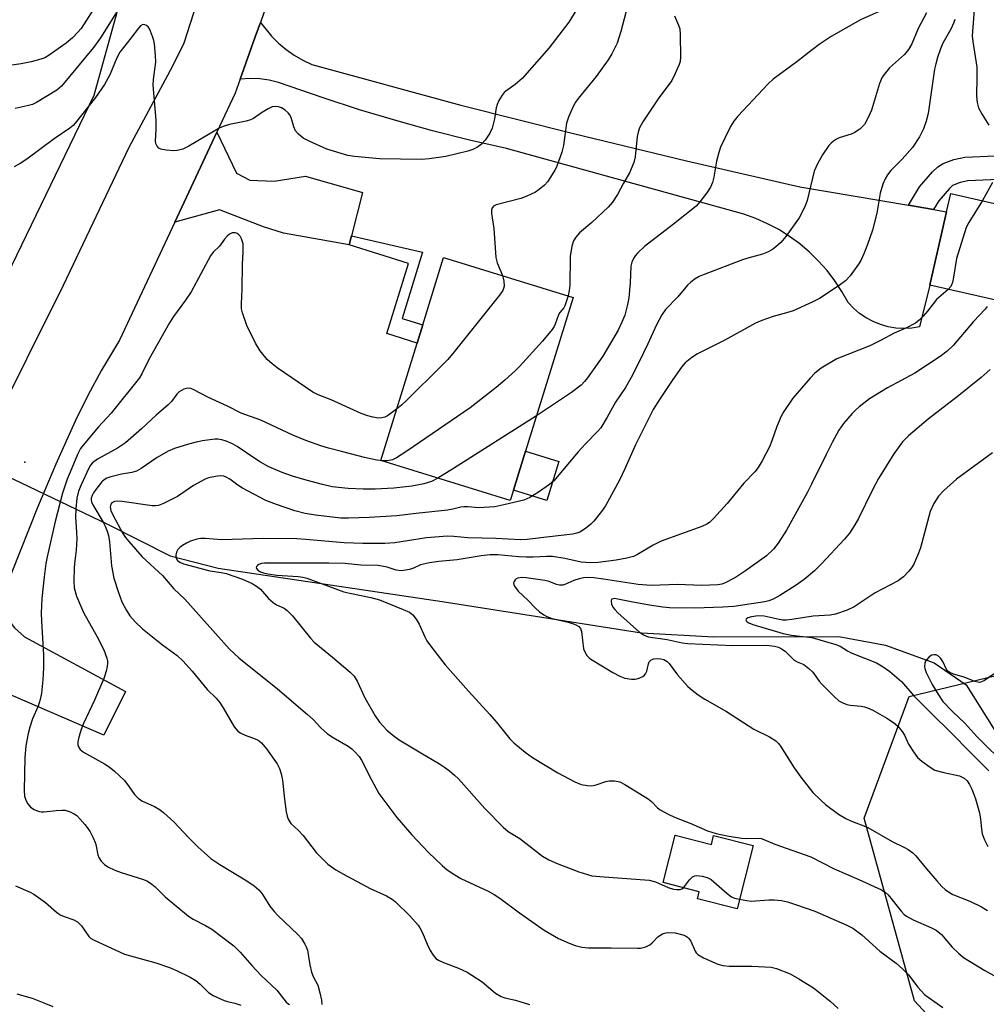
# Model space of a CAD drawing. Units: inches. Extents: x 1291763 to 1297764, y 525450 to 529450.
# Drawn here: x 1296877 to 1297127, y 525906 to 526161 of the extents above; entities that cross this region are included whole.
import ezdxf

# ---------------------------------------------------------------- set-up
doc = ezdxf.new("R2010")
doc.units = ezdxf.units.IN
doc.header["$MEASUREMENT"] = 0
for name, color, linetype in [('BLDG-Footprint', 5, 'Continuous'), ('CULTRL-Pad', 6, 'Continuous'), ('ELEV-Spot Elevation', 7, 'Continuous'), ('HYDRO-Canal', 164, 'Continuous'), ('HYDRO-Hidden Single Line Stream', 5, 'Continuous'), ('NTRL-Trees', 3, 'Continuous'), ('TRANS-Driveway', 251, 'Continuous'), ('TRANS-Non Street Sidewalk', 7, 'Continuous'), ('TRANS-Road', 130, 'Continuous'), ('Undefined', 1, 'Continuous')]:
    doc.layers.add(name, color=color, linetype=linetype)

msp = doc.modelspace()

# ---------------------------------------------------------------- linework, layer by layer
at = {"layer": 'BLDG-Footprint'}
for points, elevation in [([(1297170.1, 526120.46), (1297163.89, 526093.27), (1297141.17, 526098.46), (1297138.43, 526086.43), (1297112.25, 526092.41), (1297112.35, 526092.86), (1297116.59, 526111.42), (1297117.68, 526116.17), (1297133.88, 526112.47), (1297135.93, 526121.42), (1297137.56, 526128.55), (1297139.78, 526138.29), (1297170.24, 526131.33), (1297167.88, 526120.97)], 445.39), ([(1297004.45, 526039.38), (1297003.62, 526036.67), (1296970.09, 526047.06), (1296979.5, 526077.44), (1296980.96, 526082.16), (1296986.36, 526099.6), (1297019.89, 526089.22), (1297007.56, 526049.42)], 456.16), ([(1297046.28, 525949.99), (1297055.68, 525947.62), (1297056.27, 525949.94), (1297066.5, 525947.37), (1297062.38, 525930.94), (1297052.1, 525933.53), (1297052.56, 525935.38), (1297043.2, 525937.73)], 449.17)]:
    msp.add_lwpolyline(points, close=True, dxfattribs=dict(at, elevation=elevation))
at = {"layer": 'CULTRL-Pad'}
msp.add_lwpolyline([(1297016.21, 526046.74), (1297013.1, 526036.7), (1297004.45, 526039.38), (1297007.56, 526049.42)], close=True, dxfattribs=at)
at = {"layer": 'ELEV-Spot Elevation'}
msp.add_point((1296877.96, 526046.57, 459.64), dxfattribs=at)
at = {"layer": 'HYDRO-Canal'}
msp.add_lwpolyline([(1296899.34, 526030.53), (1296915.55, 526022.36), (1296927.99, 526019.13), (1296986.02, 526010.54), (1297037.59, 526002.41), (1297056.35, 526001.41), (1297088.68, 526001.43), (1297100.8, 525999.21), (1297113.34, 525994.68), (1297121.65, 525988.91), (1297134.18, 525968.97), (1297145.76, 525958.94), (1297159.35, 525948.61), (1297175.81, 525937.52), (1297186.7, 525935.76), (1297204.53, 525936.46), (1297243.14, 525940.45), (1297253.28, 525937.3), (1297267.64, 525930.33), (1297289.97, 525921.53), (1297296.08, 525919.55)], dxfattribs=at)
at = {"layer": 'HYDRO-Hidden Single Line Stream'}
msp.add_line((1296845.67, 526056.3), (1296899.34, 526030.53), dxfattribs=at)
at = {"layer": 'NTRL-Trees'}
msp.add_lwpolyline([(1297232.43, 525845.53), (1297208.37, 525836.52), (1297181.07, 525843.65), (1297139.83, 525872.84), (1297108.3, 525907.11), (1297095.28, 525954.41), (1297106.93, 525985.94), (1297139.75, 525993.9), (1297163.82, 526001.01), (1297192.58, 525996.67), (1297215.07, 525954.9), (1297232.43, 525901.08)], close=True, dxfattribs=at)
msp.add_polyline3d([(1296984.99, 526663.4, 0), (1297010.88, 526629.91, 0), (1296965.51, 526464.66, 0), (1296969.85, 526408.83, 0), (1296895.83, 526141.52, 0), (1296851.95, 526050.98, 0), (1296808.85, 525893.96, 0)], dxfattribs=at)
at = {"layer": 'TRANS-Driveway'}
for points in [[(1296962.53, 526105.23), (1296961.91, 526102.83), (1296944.89, 526105.89), (1296939.7, 526107.54), (1296928.38, 526111.96), (1296916.8, 526108.76), (1296927.67, 526132.01), (1296932.77, 526121.38), (1296936.22, 526119.59), (1296942.54, 526119.35), (1296950.61, 526120.67), (1296965.41, 526116.37)], [(1296863.16, 525984.98), (1296864.25, 525989.19), (1296868.24, 526000.69), (1296871.19, 526008.9), (1296875.26, 526003.72), (1296877.89, 526001.41), (1296904.06, 525987.23), (1296898.41, 525975.92), (1296874.84, 525986.09), (1296872, 525986.51)]]:
    msp.add_lwpolyline(points, close=True, dxfattribs=at)
at = {"layer": 'TRANS-Non Street Sidewalk'}
for points in [[(1297113.22, 526111.99), (1297106.69, 526113.09), (1297109.54, 526117.87), (1297112.93, 526121.8), (1297114.32, 526123.07), (1297115.65, 526123.95), (1297118.42, 526124.96), (1297121.28, 526125.56), (1297129.13, 526125.88), (1297132.41, 526126.71), (1297137.56, 526128.55), (1297135.93, 526121.42), (1297134.2, 526120.8), (1297130.02, 526119.74), (1297122.05, 526119.42), (1297120.12, 526119.01), (1297118.13, 526118.2), (1297117.36, 526117.49), (1297114.56, 526114.25)], [(1296961.91, 526102.83), (1296962.53, 526105.23), (1296980.93, 526100.94), (1296975.62, 526083.82), (1296980.96, 526082.16), (1296979.5, 526077.44), (1296971.64, 526079.87), (1296977.28, 526098.07)]]:
    msp.add_lwpolyline(points, close=True, dxfattribs=at)
at = {"layer": 'TRANS-Road'}
for points in [[(1296822.24, 525903.58), (1296835.16, 525950.47), (1296847.58, 525997.98), (1296852.38, 526011.36), (1296857.38, 526024.66), (1296863.18, 526039.89), (1296869.01, 526054.42), (1296887.93, 526092.45), (1296904.96, 526128.12), (1296916.24, 526149.22), (1296919.2, 526155.17), (1296930.01, 526188.71), (1296943.2, 526231.31), (1296955.12, 526277.25), (1296970.95, 526343.11), (1296989.55, 526414.91), (1297012.18, 526501.06), (1297030.63, 526564.42), (1297045.92, 526625.18), (1297057.36, 526669.14)], [(1296942.66, 526171.3), (1296938.93, 526160.42), (1296937.62, 526156.69), (1296933.72, 526145.77), (1296932.41, 526142.14), (1296927.67, 526132.01), (1296916.8, 526108.76), (1296902.49, 526078.17), (1296897.81, 526070.39), (1296894.23, 526063.86), (1296890.96, 526057.17), (1296886, 526046.04), (1296881.24, 526034.83), (1296874.6, 526018.07), (1296871.19, 526008.9), (1296868.24, 526000.69), (1296864.25, 525989.19), (1296863.16, 525984.98), (1296835.51, 525878.17)]]:
    msp.add_lwpolyline(points, dxfattribs=at)
msp.add_lwpolyline([(1297106.69, 526113.09), (1297113.22, 526111.99), (1297116.59, 526111.42), (1297112.35, 526092.86), (1297112.24, 526092.41), (1297109.57, 526081.6), (1297107.54, 526081.27), (1297105.49, 526081.17), (1297103.44, 526081.3), (1297101.42, 526081.64), (1297099.44, 526082.2), (1297097.53, 526082.97), (1297095.73, 526083.94), (1297094.03, 526085.1), (1297092.47, 526086.44), (1297091.07, 526087.94), (1297089.46, 526090.82), (1297087.65, 526093.57), (1297085.64, 526096.19), (1297083.45, 526098.66), (1297081.09, 526100.97), (1297078.57, 526103.1), (1297075.91, 526105.04), (1297073.11, 526106.79), (1297070.19, 526108.34), (1297067.17, 526109.66), (1297064.06, 526110.77), (1297002.63, 526127.81), (1296993.03, 526130), (1296983.48, 526132.4), (1296973.99, 526135.02), (1296964.56, 526137.84), (1296955.19, 526140.88), (1296943.59, 526144.92), (1296941.23, 526145.49), (1296938.82, 526145.83), (1296936.39, 526145.94), (1296933.72, 526145.77), (1296937.62, 526156.69), (1296938.93, 526160.42), (1296941.81, 526156.86), (1296943.64, 526155.07), (1296945.61, 526153.43), (1296947.72, 526151.96), (1296949.93, 526150.67), (1296952.24, 526149.56), (1296990.84, 526139.05), (1297020.01, 526131.69), (1297049.25, 526124.62), (1297078.56, 526117.84)], close=True, dxfattribs=at)
at = {"layer": 'Undefined'}
for points, elevation in [([(1297127.68, 526178.31), (1297125.22, 526169.64), (1297124.03, 526166.09), (1297123.78, 526164.79), (1297123.22, 526157.01), (1297123.36, 526155.53), (1297124.37, 526148.82), (1297124.43, 526146.29), (1297124.28, 526141.36), (1297124.46, 526139.69), (1297124.82, 526138.36), (1297125.77, 526136.58), (1297127.47, 526133.88)], 448), ([(1296895.94, 526164.11), (1296892.58, 526158.91), (1296891.72, 526157.9), (1296890.28, 526156.46), (1296888.68, 526155.11), (1296884.28, 526152.01), (1296883.12, 526151.32), (1296882.12, 526150.92), (1296879.59, 526150.27), (1296877.02, 526149.75), (1296872.07, 526149.01)], 464), ([(1297021.98, 526165.73), (1297018.82, 526160.52), (1297013.63, 526153.74), (1297006.67, 526145.89), (1297004.86, 526144.35), (1297002.46, 526142.65), (1297002.03, 526142.27), (1297001.52, 526141.63), (1297000.66, 526140.2), (1297000.21, 526139.19), (1297000.01, 526138.36), (1296999.58, 526135.51), (1296998.96, 526133.04), (1296998.35, 526131.79), (1296997.13, 526129.93), (1296996.21, 526128.93), (1296995.14, 526128.11), (1296993.95, 526127.51), (1296992.61, 526127.07), (1296986.91, 526125.76), (1296982.6, 526125.14), (1296980.64, 526124.95), (1296969.76, 526125.11), (1296963.34, 526125.72), (1296961.6, 526125.99), (1296956.16, 526127.62), (1296951.55, 526129.66), (1296950.01, 526130.49), (1296948.71, 526131.56), (1296948.03, 526132.41), (1296947.61, 526133.42), (1296946.87, 526135.84), (1296946.5, 526136.59), (1296946.17, 526137.05), (1296945.36, 526137.76), (1296944.44, 526138.31), (1296943.64, 526138.57), (1296942.78, 526138.68), (1296941.95, 526138.57), (1296940.93, 526138.11), (1296939.2, 526137.06), (1296937.13, 526135.59), (1296936.39, 526135.22), (1296935.28, 526134.9), (1296930.96, 526133.98), (1296929.54, 526133.57), (1296928.44, 526133.14), (1296920.44, 526128.41), (1296918.83, 526127.66), (1296917.42, 526127.25), (1296916.56, 526127.18), (1296914.53, 526127.34), (1296913.14, 526127.62), (1296912.68, 526127.85), (1296912.2, 526128.4), (1296911.89, 526129.11), (1296911.79, 526129.63), (1296911.94, 526132.79), (1296911.92, 526135.1), (1296911.2, 526144.22), (1296911.29, 526145.69), (1296911.84, 526150.13), (1296911.78, 526151.91), (1296911.51, 526154.88), (1296911.34, 526155.75), (1296911.02, 526156.84), (1296910.53, 526158.17), (1296910.17, 526158.92), (1296909.87, 526159.34), (1296909.45, 526159.66), (1296908.98, 526159.86), (1296908.51, 526159.88), (1296907.92, 526159.58), (1296907.35, 526159), (1296905.41, 526156.36), (1296902.59, 526152.76), (1296901.77, 526151.3), (1296899.92, 526146.85), (1296898.54, 526144.34), (1296896.24, 526140.98), (1296891.03, 526134.36), (1296890.45, 526133.78), (1296889.61, 526133.09), (1296885.55, 526130.3), (1296878.45, 526125.07), (1296876.75, 526123.94), (1296875.22, 526123.03)], 460), ([(1297033.93, 526164.69), (1297032.25, 526158.13), (1297031.27, 526155.08), (1297029.89, 526152.28), (1297028.97, 526150.78), (1297025.89, 526146.45), (1297021.16, 526140.73), (1297020.54, 526139.82), (1297019.92, 526138.64), (1297018.66, 526135.91), (1297018.2, 526134.4), (1297017.4, 526128.59), (1297016.96, 526126.88), (1297015.55, 526122.97), (1297015.15, 526122.17), (1297014.06, 526120.41), (1297013.22, 526119.19), (1297012.45, 526118.33), (1297011.14, 526117.17), (1297010.19, 526116.54), (1297007.89, 526115.47), (1297006.32, 526114.84), (1296999.94, 526113.22), (1296999.28, 526112.85), (1296998.89, 526112.31), (1296998.78, 526111.81), (1296998.79, 526110.96), (1296999.33, 526107.09), (1296999.85, 526099.6), (1297000.21, 526098.23), (1297001.6, 526094.89)], 458), ([(1296901.58, 526162.9), (1296897.53, 526156.44), (1296895.74, 526153.95), (1296887.47, 526143.9), (1296886.23, 526142.93), (1296881.01, 526139.69), (1296879.94, 526139.23), (1296878.54, 526138.85), (1296875.42, 526138.13)], 462), ([(1297111.34, 526162.93), (1297109.26, 526158.84), (1297107.6, 526154.93), (1297106.72, 526153.47), (1297105.66, 526152.15), (1297101.83, 526148.66), (1297100.72, 526147.37), (1297099.9, 526146.23), (1297099.24, 526144.65), (1297097.14, 526137.69), (1297096.31, 526135.83), (1297095.32, 526134.06), (1297094.76, 526133.41), (1297094.11, 526132.83), (1297092.68, 526131.85), (1297091.88, 526131.53), (1297088.8, 526130.58), (1297088.04, 526130.2), (1297087.33, 526129.74), (1297086.68, 526129.2), (1297086.1, 526128.55), (1297084.41, 526126.18), (1297083.12, 526123.82), (1297082.29, 526121.92), (1297080.48, 526114.3), (1297079.91, 526112.69), (1297078.45, 526109.88), (1297074.97, 526105), (1297073.63, 526103.5), (1297072.39, 526102.32), (1297071.47, 526101.66), (1297070.23, 526100.97), (1297068.93, 526100.43), (1297065.08, 526099.41), (1297063.7, 526098.97), (1297053.83, 526095.19), (1297052.52, 526094.62), (1297051.52, 526094.07), (1297050.38, 526093.21), (1297049.54, 526092.44), (1297046.98, 526089.44), (1297043.85, 526086.08), (1297042.83, 526084.74), (1297041.47, 526082.11), (1297039.24, 526077.21), (1297036.91, 526072.39), (1297034.91, 526068.49), (1297033.47, 526065.95), (1297030.85, 526062.11), (1297028.71, 526058.23), (1297027.05, 526055.52), (1297026.32, 526054.64), (1297023.1, 526051.38), (1297021.18, 526049.27), (1297014.89, 526041.8), (1297013.81, 526040.82), (1297010.93, 526038.79), (1297008.67, 526037.48), (1297007.13, 526036.79), (1297001.93, 526035.51), (1296999.6, 526035.04), (1296995.46, 526034.76), (1296992.61, 526035.01), (1296991.57, 526035.02), (1296990.84, 526034.92), (1296988.77, 526034.4), (1296987.34, 526034.14), (1296979.24, 526033.29), (1296974.24, 526032.66), (1296967.08, 526032.26), (1296961.75, 526032.09), (1296959.73, 526032.12), (1296953.2, 526032.84), (1296950.55, 526033.28), (1296947.86, 526033.99), (1296943.09, 526035.59), (1296940.32, 526036.7), (1296934.31, 526039.85), (1296933.06, 526040.61), (1296931.02, 526042.15), (1296930.09, 526042.75), (1296929.46, 526043), (1296928.68, 526043.09), (1296927.8, 526043.01), (1296926.33, 526042.75), (1296925.47, 526042.51), (1296924.67, 526042.18), (1296921.62, 526040.54), (1296917.45, 526037.72), (1296913.89, 526035.9), (1296912.57, 526035.39), (1296911.76, 526035.28), (1296910.91, 526035.31), (1296903.15, 526036.42), (1296901.99, 526036.49), (1296901.16, 526036.37), (1296900.47, 526036.04), (1296900.18, 526035.68), (1296900.02, 526035.01), (1296900.2, 526034.09), (1296900.83, 526032.76), (1296903.36, 526028.13), (1296904.06, 526027.07), (1296904.86, 526026.07), (1296908.32, 526022.12), (1296913.57, 526017.26), (1296916.55, 526013.83), (1296919.34, 526011.09), (1296930.93, 525998.19), (1296933.38, 525995.93), (1296943.38, 525987.92), (1296951.12, 525981.27), (1296952.58, 525979.93), (1296954.59, 525977.82), (1296956.34, 525976.28), (1296957.75, 525975.3), (1296961.69, 525973.04), (1296962.61, 525972.38), (1296963.42, 525971.62), (1296964.5, 525970.36), (1296965.13, 525969.44), (1296967.6, 525964.48), (1296969.58, 525960.84), (1296974.22, 525954.62), (1296978.17, 525950.14), (1296982.42, 525945.49), (1296985.97, 525942.13), (1296987.29, 525941.02), (1296989.3, 525939.73), (1296990.85, 525938.84), (1296997.87, 525935.52), (1296999.44, 525934.69), (1297000.91, 525933.73), (1297006.04, 525929.91), (1297012.39, 525925.4), (1297016.13, 525923.28), (1297018.86, 525922.02), (1297020.41, 525921.42), (1297022.11, 525921.05), (1297023.85, 525920.87), (1297029.77, 525920.87), (1297036.56, 525920.75), (1297037.38, 525920.79), (1297038.75, 525921.15), (1297039.76, 525921.62), (1297040.39, 525922.12), (1297041.84, 525923.72), (1297042.3, 525924.06), (1297043.05, 525924.47), (1297043.58, 525924.66), (1297044.39, 525924.78), (1297046.33, 525924.69), (1297048.26, 525924.23), (1297049.02, 525923.93), (1297049.48, 525923.65), (1297049.86, 525923.28), (1297050.33, 525922.59), (1297051.51, 525920.01), (1297051.79, 525919.54), (1297052.16, 525919.15), (1297053.61, 525918.28), (1297057.33, 525916.6), (1297058.66, 525916.26), (1297060.3, 525916.07), (1297066.18, 525916.11), (1297071.16, 525915.86), (1297072.57, 525915.54), (1297076.07, 525914.15), (1297078.36, 525912.83), (1297082.09, 525910.45), (1297086.47, 525907.03), (1297088.54, 525905.13)], 452), ([(1297099.11, 526163.26), (1297094.33, 526161.08), (1297086.73, 526156.8), (1297083.62, 526154.71), (1297081.75, 526153.37), (1297077.85, 526150.27), (1297071.68, 526145.76), (1297070.4, 526144.52), (1297062.55, 526136.2), (1297061.53, 526134.9), (1297060.65, 526133.5), (1297059.23, 526130.68), (1297058.07, 526128.12), (1297057.6, 526126.78), (1297057, 526124.55), (1297056.31, 526120.39), (1297055.97, 526119.04), (1297055.48, 526117.76), (1297054.53, 526116.29), (1297052.74, 526113.96), (1297051.74, 526112.89), (1297045.84, 526108.19), (1297038.4, 526102.47), (1297036.54, 526100.69), (1297035.97, 526100.05), (1297035.51, 526099.36), (1297035.1, 526098.35), (1297034.83, 526097.3), (1297034.63, 526093.03), (1297034.28, 526089.16), (1297033.97, 526087.44), (1297033.24, 526084.66), (1297032.53, 526082.8), (1297031.57, 526080.74), (1297027.61, 526074.06), (1297023.59, 526068.39), (1297022.87, 526067.45), (1297021.99, 526066.52), (1297019.51, 526064.61), (1297010.41, 526058.62)], 454), ([(1297046.13, 526162.17), (1297047.21, 526159.76), (1297047.48, 526158.75), (1297047.58, 526157.31), (1297047.7, 526151.49), (1297047.59, 526150.35), (1297047.36, 526149.55), (1297046.35, 526147.18), (1297045.46, 526145.39), (1297041.94, 526140.67), (1297037.97, 526134.69), (1297037.08, 526133.15), (1297036.71, 526132.06), (1297036.45, 526130.92), (1297035.96, 526125.61), (1297035.64, 526124.18), (1297034.46, 526121.48), (1297032.92, 526118.83), (1297031.35, 526115.9), (1297030.07, 526113.95), (1297028.97, 526112.61), (1297024.71, 526108.62), (1297021.52, 526105.94), (1297020.58, 526104.86), (1297019.99, 526103.91), (1297019.58, 526102.51), (1297019.16, 526099.88), (1297019.03, 526092.46), (1297018.89, 526091.04), (1297018.57, 526089.63)], 456), ([(1297118.72, 526161.18), (1297118.48, 526160.45), (1297117.64, 526158.7), (1297115.6, 526155.06), (1297115, 526153.63), (1297114.22, 526151.37), (1297113.76, 526149.72), (1297113.47, 526148.34), (1297111.77, 526136.84), (1297111.26, 526134.85), (1297110.63, 526132.91), (1297109.54, 526130.81), (1297107.78, 526128.05), (1297105.05, 526125), (1297102.16, 526122.11), (1297101.24, 526120.96), (1297100.64, 526119.95), (1297100.11, 526118.56), (1297099.42, 526116.26), (1297098.56, 526111.04), (1297097.4, 526106.65), (1297096.11, 526102.97), (1297095.18, 526100.57), (1297094.39, 526098.8), (1297093.8, 526097.83), (1297091.58, 526094.84), (1297090.43, 526093.57), (1297088.79, 526092.36), (1297083.68, 526088.94), (1297081.81, 526088.01), (1297076.9, 526085.81), (1297075.11, 526085.22), (1297071.67, 526084.3), (1297068.72, 526083.25), (1297067.14, 526082.59), (1297059.18, 526078.19), (1297052.05, 526074.66), (1297050.63, 526073.72), (1297048.9, 526072.27), (1297047.94, 526071.15), (1297045.68, 526067.98), (1297042.4, 526063.06), (1297040.63, 526060.2), (1297036.01, 526051.07), (1297033.24, 526044.84), (1297031.86, 526041.96), (1297028.24, 526035.29), (1297027.26, 526033.85), (1297025.28, 526031.35), (1297024.46, 526030.53), (1297023.07, 526029.43), (1297021.61, 526028.48), (1297020.86, 526028.18), (1297019.82, 526027.91), (1297013, 526027.17), (1297008, 526026.54), (1297006.26, 526026.5), (1296999.9, 526026.82), (1296992.66, 526027.03), (1296989.01, 526027.38), (1296987.38, 526027.41), (1296981.98, 526026.97), (1296973.77, 526025.73), (1296971.13, 526025.52), (1296965.48, 526025.52), (1296960.59, 526025.69), (1296955.61, 526026.1), (1296950.66, 526026.61), (1296948.39, 526026.73), (1296939.69, 526026.85), (1296928.96, 526026.47), (1296924.64, 526026.83), (1296923.56, 526026.84), (1296922.47, 526026.65), (1296920.87, 526026.16), (1296919.81, 526025.65), (1296918.78, 526025.03), (1296918.11, 526024.53), (1296917.58, 526023.96), (1296917.21, 526023.25), (1296917.02, 526022.49), (1296917.1, 526021.75), (1296917.49, 526021.12), (1296918.09, 526020.66), (1296919.04, 526020.25), (1296925.86, 526018.49), (1296928.81, 526018.03), (1296930.11, 526017.74), (1296934.27, 526016.26), (1296936.77, 526015.22), (1296937.91, 526014.53), (1296938.97, 526013.67), (1296941.02, 526011.33), (1296942.24, 526010.23), (1296943.15, 526009.65), (1296945.1, 526008.76), (1296945.88, 526008.22), (1296947.22, 526006.81), (1296951.93, 526001.03), (1296952.87, 525999.99), (1296957.61, 525996.12), (1296962.14, 525992.21), (1296963.18, 525991.16), (1296963.96, 525989.89), (1296966, 525985.54), (1296968.61, 525980.95), (1296969.78, 525979.31), (1296971.68, 525977.22), (1296973.2, 525975.93), (1296974.85, 525974.74), (1296980.43, 525971.34), (1296985.34, 525968.48), (1296986.6, 525967.64), (1296987.9, 525966.64), (1296989.16, 525965.58), (1296990.18, 525964.59), (1296997.06, 525956.9), (1297001.75, 525952.06), (1297003.12, 525951), (1297006.06, 525949.18), (1297011.93, 525944.62), (1297013.64, 525943.63), (1297015.74, 525942.71), (1297021.36, 525940.52), (1297024.75, 525939.53), (1297026.77, 525939.28), (1297039.61, 525938.37), (1297041.21, 525937.95), (1297044.47, 525936.51), (1297045.86, 525936.02), (1297046.73, 525935.91), (1297047.57, 525935.96), (1297048.07, 525936.13), (1297048.45, 525936.41)], 450), ([(1297128.47, 526118.96), (1297125.9, 526114.3)], 448), ([(1297125.9, 526114.3), (1297122.33, 526108.65), (1297121.68, 526107.34), (1297119.11, 526099.35), (1297118.39, 526094.53), (1297118.1, 526093.13), (1297117.67, 526092.11), (1297117, 526091.33)], 448), ([(1296974.18, 526060.29), (1296971.81, 526058.6), (1296971.12, 526058.25), (1296970.37, 526058.04), (1296969.51, 526058.01), (1296968.07, 526058.24), (1296966.79, 526058.55), (1296965.02, 526059.17), (1296957.29, 526062.7), (1296953.9, 526064.04), (1296952.53, 526064.72), (1296943.29, 526071.03), (1296941.95, 526072.06), (1296940.7, 526073.18), (1296938.92, 526075.45), (1296937.67, 526077.43), (1296935.44, 526082), (1296934.31, 526085.22), (1296934.08, 526086.3), (1296934.01, 526087.62), (1296934.24, 526091.37), (1296934.27, 526097.75), (1296934.52, 526101.08), (1296934.45, 526103.12), (1296934.09, 526104.41), (1296933.72, 526105.09), (1296933.37, 526105.48), (1296932.95, 526105.76), (1296932.49, 526105.94), (1296932.04, 526105.99), (1296931.61, 526105.94), (1296930.93, 526105.65), (1296930.33, 526105.14), (1296929.62, 526104.32), (1296928.32, 526102.51), (1296926.68, 526100.94), (1296926, 526100.05), (1296921.02, 526090.69), (1296919.55, 526088.52), (1296916.47, 526084.31), (1296915.42, 526082.68), (1296910.16, 526073.36), (1296908.22, 526069.45), (1296907.6, 526068.41), (1296900.27, 526059.24), (1296896.99, 526055.77), (1296893.05, 526051.02), (1296892.4, 526050.12), (1296891.6, 526048.59), (1296889.67, 526044), (1296888.94, 526042.16), (1296887.69, 526038.56), (1296885.85, 526031.24), (1296883.76, 526022.06), (1296883.43, 526020.34), (1296882.94, 526016.9), (1296882.33, 526011.29), (1296882.2, 526007.54), (1296882.25, 526005.46), (1296882.83, 525996.58), (1296882.83, 525993.31), (1296882.64, 525990.2), (1296882.25, 525986.81), (1296881.93, 525985.12), (1296881.41, 525983.46), (1296879.98, 525980.13), (1296879.23, 525978.01), (1296878.78, 525976.34), (1296878.22, 525973.11), (1296878, 525970.17), (1296877.82, 525961.61), (1296877.88, 525960.13), (1296878.19, 525959.09), (1296878.72, 525958.12), (1296879.4, 525957.27), (1296880.37, 525956.66), (1296881.44, 525956.22), (1296882.28, 525956.03), (1296882.85, 525956.02), (1296886.06, 525956.44), (1296887.53, 525956.51), (1296888.4, 525956.47), (1296888.95, 525956.35), (1296889.72, 525956.05), (1296890.72, 525955.54), (1296891.41, 525955.07), (1296892.22, 525954.29), (1296893.51, 525952.77), (1296894.39, 525951.65), (1296894.85, 525950.91), (1296895.65, 525949.32), (1296896.23, 525947.96), (1296896.46, 525947.14), (1296896.86, 525944.97), (1296897.11, 525944.22), (1296897.74, 525943.29), (1296898.55, 525942.46), (1296899.46, 525941.8), (1296901.23, 525940.97), (1296902.86, 525940.37), (1296908.69, 525938.54), (1296909.71, 525938.08), (1296910.85, 525937.32), (1296911.69, 525936.6), (1296914.28, 525934.03), (1296920.35, 525929.08), (1296921.54, 525928.31), (1296924.74, 525926.59), (1296926.33, 525925.64), (1296932.03, 525921.35), (1296933.68, 525919.74), (1296936.73, 525916.25), (1296939.17, 525913.66), (1296943.23, 525909.89), (1296945.65, 525906.78), (1296946.02, 525906.45), (1296946.47, 525906.2)], 458), ([(1297001.6, 526094.89), (1297002, 526093.48), (1297002.07, 526092.17), (1297001.89, 526091.53), (1297001.67, 526091.07), (1297000.81, 526089.86), (1296989.12, 526075.15), (1296987.43, 526073.16), (1296985.85, 526071.52), (1296976.76, 526062.59), (1296975.47, 526061.36), (1296974.18, 526060.29)], 458), ([(1297117, 526091.33), (1297113.98, 526088.72), (1297111.65, 526085.73), (1297110.49, 526084.37), (1297109.46, 526083.32), (1297108.53, 526082.62), (1297106.23, 526081.35), (1297102.98, 526080.01), (1297099.45, 526078.07), (1297096.67, 526076.71), (1297088.17, 526073.38), (1297084.15, 526070.89), (1297082.49, 526069.65), (1297081.27, 526068.34), (1297076.77, 526063.13), (1297074.43, 526059.74), (1297073.75, 526058.46), (1297072.59, 526055.81), (1297071.34, 526052.13), (1297070.71, 526050.59), (1297068.83, 526046.93), (1297067.8, 526045.19), (1297066.9, 526044.12), (1297064.08, 526041.13), (1297059.75, 526035.89), (1297056.24, 526032.02), (1297055.21, 526031.01), (1297054.5, 526030.52), (1297053.2, 526029.94), (1297042.71, 526026.14), (1297040.64, 526025.09), (1297036.57, 526022.7), (1297035.51, 526022.19), (1297033.84, 526021.72), (1297031.07, 526021.21), (1297026.38, 526020.64), (1297024.36, 526020.55), (1297023.17, 526020.58), (1297021.99, 526020.73), (1297017.73, 526021.69), (1297014.58, 526022.16), (1297013.01, 526022.17), (1297009.52, 526021.96), (1297007.83, 526021.97), (1297005.85, 526022.07), (1297000.43, 526022.59), (1296998.39, 526022.6), (1296996.07, 526022.34), (1296989.92, 526021.28), (1296985.09, 526020.88), (1296982.68, 526020.53), (1296980.41, 526020.02), (1296978.55, 526019.19), (1296977.53, 526018.84), (1296976.47, 526018.6), (1296975.38, 526018.5), (1296974.05, 526018.63), (1296971.75, 526019.37), (1296969.43, 526019.8), (1296964.92, 526019.96), (1296960.89, 526020.35), (1296956.65, 526020.48), (1296940.03, 526020.48), (1296939.2, 526020.37), (1296938.51, 526020.11), (1296938.18, 526019.85), (1296937.95, 526019.54), (1296937.88, 526019.22), (1296937.92, 526019.06), (1296938.3, 526018.61), (1296938.94, 526018.22), (1296939.76, 526017.92), (1296940.88, 526017.67), (1296943.17, 526017.37), (1296948.68, 526017.03), (1296949.92, 526016.85), (1296950.98, 526016.59), (1296960.53, 526013.04), (1296962.05, 526012.66), (1296967.55, 526011.58), (1296969.73, 526010.97), (1296975.93, 526008.47), (1296977.52, 526007.73), (1296978.41, 526007.03), (1296979.29, 526005.91), (1296980.03, 526004.65), (1296981.5, 526001.37), (1296982.06, 526000.33), (1296983.24, 525998.69), (1296986.79, 525994.09), (1296992.78, 525987.33), (1296998.34, 525981.3), (1297000.38, 525978.88), (1297003.5, 525974.92), (1297004.57, 525973.93), (1297007.47, 525971.5), (1297009.37, 525970.12), (1297015.98, 525966.17), (1297020.37, 525963.84), (1297021.97, 525963.18), (1297023.61, 525962.87), (1297024.72, 525962.83), (1297025.86, 525963.08), (1297028.37, 525963.92), (1297029.2, 525964.11), (1297030.61, 525964.09), (1297032, 525963.8), (1297033.26, 525963.16), (1297039.29, 525959.44), (1297040.17, 525958.72), (1297041.74, 525957.08), (1297042.45, 525956.57), (1297044.52, 525955.42), (1297046.1, 525954.67), (1297050.34, 525953.02), (1297054.72, 525951.14), (1297056.96, 525950.47), (1297059.8, 525949.82), (1297063.5, 525949.23), (1297064.82, 525949.14), (1297067.84, 525949.21), (1297068.56, 525949.13), (1297069.3, 525948.93), (1297072.13, 525947.71), (1297081.43, 525944.4), (1297087.48, 525941.29), (1297093.86, 525938.57), (1297099.74, 525935.83), (1297100.66, 525935.25), (1297101.44, 525934.56), (1297104.78, 525930.37), (1297105.59, 525929.51), (1297106.18, 525929.03), (1297107.92, 525928.06), (1297112.63, 525926.05), (1297113.85, 525925.38), (1297115.24, 525924.3), (1297117.99, 525921.06), (1297119.62, 525919.45), (1297120.94, 525918.34), (1297126.46, 525915), (1297131.95, 525911.98)], 448), ([(1297018.57, 526089.63), (1297017.73, 526087.06), (1297017.45, 526086.56), (1297016.48, 526085.37), (1297016.07, 526084.74), (1297015.29, 526082.33), (1297014.97, 526081.69), (1297014.5, 526080.98), (1297011.93, 526077.88), (1297006.02, 526071.38), (1297005, 526070.35), (1297002.22, 526067.83), (1296999.99, 526065.95), (1296993.26, 526060.64), (1296976.88, 526049.47), (1296974.15, 526047.75), (1296973.11, 526047.23), (1296971.79, 526046.92), (1296970.58, 526046.9)], 456), ([(1297127.05, 526086.92), (1297126.56, 526086.22), (1297123.56, 526083), (1297118.31, 526076.83), (1297116.72, 526075.29), (1297114.87, 526073.95), (1297108.38, 526069.65), (1297101.3, 526065.86), (1297096.65, 526062.99), (1297093.97, 526060.91), (1297092.92, 526059.98), (1297092.14, 526059.16), (1297089.9, 526056.58), (1297088.72, 526054.85), (1297086.98, 526051.71), (1297085.36, 526048.57), (1297081.63, 526040.9), (1297080.56, 526038.86), (1297075.13, 526028.96), (1297073, 526025.61), (1297071.75, 526024.11), (1297069.97, 526022.37), (1297064.48, 526018.44), (1297061.89, 526016.7), (1297059.1, 526015.25), (1297058.36, 526014.99), (1297057.34, 526014.8), (1297053.25, 526014.7), (1297046.94, 526014.94), (1297040.09, 526014.7), (1297036.77, 526014.93), (1297027.8, 526016.33), (1297025.22, 526016.62), (1297023.73, 526016.69), (1297022.54, 526016.64), (1297021.42, 526016.42), (1297020.06, 526015.95), (1297017.74, 526014.91), (1297017.21, 526014.77), (1297016.38, 526014.74), (1297015.56, 526014.91), (1297013.71, 526015.67), (1297012.59, 526015.97), (1297007.7, 526016.63), (1297006.57, 526016.71), (1297005.59, 526016.57), (1297005.18, 526016.38), (1297004.85, 526016.09), (1297004.62, 526015.72), (1297004.49, 526015.32), (1297004.53, 526014.9), (1297004.72, 526014.47), (1297005.71, 526013.22), (1297008.19, 526010.82), (1297010.13, 526008.81), (1297011.18, 526007.87), (1297012.31, 526007.04), (1297013.05, 526006.63), (1297014.43, 526006.14), (1297018.65, 526005.13), (1297020.02, 526004.73), (1297020.76, 526004.42), (1297021.35, 526004.02), (1297021.79, 526003.49), (1297022.07, 526002.77), (1297022.6, 525998.23), (1297022.89, 525997.46), (1297023.48, 525996.52), (1297024.03, 525995.92), (1297024.48, 525995.59), (1297030.18, 525992.15), (1297031.97, 525991.19), (1297033.31, 525990.68), (1297035.03, 525990.39), (1297035.89, 525990.37), (1297036.43, 525990.46), (1297037.19, 525990.73), (1297037.9, 525991.1), (1297038.32, 525991.4), (1297038.65, 525991.77), (1297038.95, 525992.5), (1297039.37, 525994.41), (1297039.59, 525994.87), (1297040.11, 525995.38), (1297040.8, 525995.65), (1297041.84, 525995.77), (1297042.63, 525995.7), (1297043.37, 525995.48), (1297044.24, 525995), (1297044.79, 525994.5), (1297046.94, 525991.49), (1297049.6, 525988.52), (1297050.67, 525987.56), (1297052.3, 525986.32), (1297054, 525985.2), (1297059.6, 525982.04), (1297066.66, 525977.45), (1297070.72, 525975.49), (1297072.37, 525974.43), (1297073.1, 525973.71), (1297073.6, 525973.05), (1297077.11, 525967.41), (1297078.83, 525965.04), (1297081.99, 525961.1), (1297083.98, 525959.08), (1297085.25, 525957.93), (1297088.57, 525955.49), (1297090.46, 525954.32), (1297091.92, 525953.63), (1297095.11, 525952.47), (1297096.2, 525952), (1297102.52, 525948.39), (1297105.67, 525946.86), (1297106.67, 525946.3), (1297107.8, 525945.47), (1297108.64, 525944.7), (1297111.38, 525941.29), (1297114.02, 525938.21), (1297115.37, 525936.7), (1297116.19, 525935.96), (1297117.3, 525935.18), (1297118.19, 525934.69), (1297122.6, 525932.92), (1297125.61, 525931.47), (1297127.13, 525930.51)], 446), ([(1297127.82, 526070.59), (1297125.49, 526068.53), (1297119.73, 526063.83), (1297111.81, 526057.69), (1297106.73, 526053.42), (1297105.2, 526051.85), (1297102.92, 526048.75), (1297098.95, 526042.36), (1297097.3, 526039.27), (1297093.81, 526032.05), (1297092.81, 526030.34), (1297091.4, 526028.24), (1297090.11, 526026.69), (1297084.2, 526020.24), (1297082.39, 526018.45), (1297079.68, 526016.18), (1297077.37, 526014.56), (1297073.45, 526012.03), (1297071.67, 526011.1), (1297070.6, 526010.73), (1297069.53, 526010.47), (1297061.48, 526009.22), (1297058.65, 526009.02), (1297051.42, 526008.75), (1297044.82, 526008.85), (1297043.14, 526009.04), (1297039.7, 526009.61), (1297035.38, 526010.36), (1297031.46, 526011.16), (1297030.49, 526011.27), (1297029.95, 526011.15), (1297029.83, 526011.04), (1297029.71, 526010.71), (1297029.85, 526009.81), (1297030.21, 526009.09), (1297030.72, 526008.41), (1297031.49, 526007.6), (1297037.04, 526002.62), (1297038.14, 526001.85), (1297039.3, 526001.41), (1297044.24, 526000.68), (1297048.15, 525999.85), (1297049.56, 525999.66), (1297061.22, 525999.14), (1297069.99, 525999.2), (1297072, 525998.97), (1297073.08, 525998.67), (1297073.83, 525998.29), (1297074.76, 525997.66), (1297076.56, 525995.85), (1297077.16, 525995.34), (1297077.86, 525994.94), (1297079.64, 525994.17), (1297080.95, 525993.18), (1297081.92, 525992.18), (1297083.62, 525989.9), (1297084.4, 525989.01), (1297087.53, 525985.8), (1297088.66, 525984.84), (1297089.68, 525984.24), (1297090.77, 525983.81), (1297091.59, 525983.66), (1297094.45, 525983.44), (1297095.31, 525983.28), (1297096.14, 525983.01), (1297097.46, 525982.34), (1297101.11, 525980.27), (1297102.84, 525979.15), (1297103.94, 525978.22), (1297105.09, 525976.86), (1297105.64, 525975.94), (1297106.73, 525973.6), (1297107.98, 525971.59), (1297109.03, 525970.17), (1297110.14, 525969.19), (1297112.29, 525967.59), (1297113.57, 525966.87), (1297115.85, 525966.21), (1297119.94, 525965.34), (1297121.13, 525964.8), (1297121.9, 525964.09), (1297122.49, 525963.16), (1297123.12, 525961.9), (1297123.57, 525960.85), (1297124.04, 525959.45), (1297125.07, 525955.79), (1297125.33, 525954.15), (1297125.57, 525951.53), (1297125.79, 525950.39), (1297126.37, 525948.83), (1297127.25, 525947.12)], 444), ([(1296970.58, 526046.9), (1296969.07, 526047.11), (1296965.88, 526047.81), (1296960.29, 526049.31), (1296956.59, 526050.22), (1296954.59, 526050.81), (1296950.74, 526052.2), (1296947.3, 526053.62), (1296939.05, 526057.46), (1296933.99, 526059.24), (1296930.44, 526061.09), (1296925.32, 526063.45), (1296921.7, 526065.32), (1296920.92, 526065.63), (1296920.13, 526065.73), (1296919.11, 526065.46), (1296917.92, 526064.8), (1296917.33, 526064.2), (1296915.94, 526062.34), (1296915.07, 526061.4), (1296911.92, 526058.74), (1296908.2, 526055.23), (1296904.03, 526051.58), (1296901.93, 526050.18), (1296896.77, 526047.4), (1296895.46, 526046.44), (1296894.96, 526045.78), (1296894.55, 526045.04), (1296892.5, 526040.73), (1296891.88, 526039.12), (1296891.41, 526037.23), (1296891.13, 526034.47), (1296891.11, 526032.39), (1296891.37, 526028.44), (1296891.39, 526026.71), (1296891.27, 526023.81), (1296890.79, 526020.33), (1296890.71, 526019.22), (1296890.61, 526015.79), (1296890.74, 526014.09), (1296891.32, 526011.89), (1296893.11, 526007.71), (1296896.68, 526001.36), (1296898.38, 525997.98), (1296899.15, 525995.88), (1296899.34, 525995.08), (1296899.38, 525994.53), (1296899.29, 525993.67), (1296899.05, 525992.52), (1296898.37, 525990.57), (1296895.96, 525984.98), (1296893.16, 525978.95), (1296892.5, 525977.34), (1296891.91, 525975.35), (1296891.67, 525974.21), (1296891.67, 525973.39), (1296891.81, 525972.9), (1296892.27, 525972.22), (1296893.14, 525971.47), (1296898.55, 525968.53), (1296899.77, 525967.69), (1296901.17, 525966.59), (1296903.72, 525964.13), (1296904.99, 525962.54), (1296906.35, 525960.54), (1296907.33, 525959.57), (1296908.28, 525958.95), (1296911.49, 525957.47), (1296913.01, 525956.55), (1296913.96, 525955.84), (1296916.56, 525953.43), (1296920.33, 525949.42), (1296922.85, 525946.93), (1296924.34, 525945.53), (1296926.1, 525944.02), (1296928.42, 525942.43), (1296935.41, 525938.16), (1296937.32, 525936.88), (1296938.56, 525935.87), (1296939.42, 525934.82), (1296941.42, 525931.66), (1296942.48, 525930.27), (1296943.47, 525929.19), (1296948.66, 525924.33), (1296949.56, 525923.24), (1296950.46, 525921.83), (1296950.83, 525921.09), (1296951.11, 525920.28), (1296951.73, 525916.46), (1296952.15, 525914.52), (1296952.57, 525913.46), (1296953.81, 525911.14), (1296954.34, 525909.24), (1296954.72, 525907.29), (1296954.82, 525906.18)], 456), ([(1297010.41, 526058.62), (1296988.9, 526044.91), (1296984.88, 526042.47)], 454), ([(1296984.88, 526042.47), (1296983.2, 526041.6), (1296981.29, 526041), (1296978.15, 526040.41), (1296973.5, 526039.86), (1296968.64, 526039.61), (1296965.51, 526039.63), (1296961.69, 526039.81), (1296957.52, 526040.24), (1296955.03, 526040.78), (1296950.77, 526041.89), (1296947.21, 526042.95), (1296944.6, 526043.89), (1296941.15, 526045.4), (1296938.95, 526046.61), (1296937.49, 526047.52), (1296932.9, 526050.64), (1296931.72, 526051.33), (1296930.05, 526052.05), (1296928.94, 526052.4), (1296927.92, 526052.55), (1296927.11, 526052.54), (1296923.97, 526052.12), (1296922.29, 526051.8), (1296920.32, 526051.27), (1296916.69, 526050.14), (1296915.08, 526049.41), (1296912.22, 526047.8), (1296908.09, 526044.98), (1296906.86, 526044.29), (1296905.62, 526043.91), (1296902.96, 526043.48), (1296901.58, 526043.18), (1296900.22, 526042.82), (1296899.19, 526042.41), (1296898.51, 526041.99), (1296897.89, 526041.47), (1296896.3, 526039.53), (1296895.7, 526038.62), (1296895.36, 526037.94), (1296895.16, 526037.26), (1296895.14, 526036.81), (1296895.22, 526036.35), (1296895.54, 526035.56), (1296898.22, 526031.08), (1296898.76, 526030.04), (1296899.29, 526028.73), (1296899.59, 526027.63), (1296899.86, 526025.93), (1296900.43, 526019.72), (1296900.98, 526016.52), (1296902.17, 526012.89), (1296903.1, 526010.41), (1296904.2, 526008.32), (1296905.17, 526006.84), (1296906.49, 526005.26), (1296908.43, 526003.47), (1296913.62, 525999.3), (1296917.38, 525996.53), (1296918.88, 525995.16), (1296921.24, 525992.49), (1296925.2, 525987.71), (1296927.45, 525985.49), (1296928.35, 525984.49), (1296929.33, 525983), (1296932.18, 525978.1), (1296933.07, 525976.96), (1296933.73, 525976.49), (1296934.98, 525975.88), (1296937.61, 525974.94), (1296938.34, 525974.61), (1296939.2, 525973.89), (1296940.51, 525972.36), (1296943.28, 525968.46), (1296943.86, 525967.29), (1296944.34, 525965.93), (1296944.68, 525964.23), (1296945.2, 525959.31), (1296945.63, 525956.08), (1296945.85, 525954.92), (1296946.13, 525954.14), (1296946.83, 525953.07), (1296948.7, 525951.3), (1296950.01, 525949.89), (1296953.4, 525945.55), (1296956.4, 525942.5), (1296958.47, 525941.06), (1296960.44, 525939.91), (1296967.35, 525936.23), (1296971.61, 525934.29), (1296973.02, 525933.43), (1296973.92, 525932.74), (1296977.64, 525929.11), (1296979.74, 525926.74), (1296980.21, 525926.01), (1296980.89, 525924.71), (1296982.15, 525921.76), (1296982.93, 525920.2), (1296983.66, 525918.96), (1296984.39, 525918.13), (1296985.08, 525917.68), (1296986.34, 525917.05), (1296990.21, 525915.62), (1296992.5, 525914.54), (1296996.36, 525912.03), (1296999.84, 525909.14), (1297001.23, 525908.29), (1297002.24, 525907.91), (1297005, 525907.26), (1297008.62, 525906.19)], 454), ([(1297128.43, 526049.03), (1297119.14, 526042.16), (1297115.89, 526039.26), (1297114.47, 526037.82), (1297113.29, 526035.87), (1297112.33, 526033.8), (1297109.81, 526024.39), (1297109.33, 526023.03), (1297108.57, 526021.2), (1297108.07, 526020.19), (1297107.49, 526019.24), (1297106.77, 526018.36), (1297105.4, 526016.93), (1297104.76, 526016.38), (1297104.06, 526015.91), (1297098.09, 526012.73), (1297092.62, 526009.13), (1297090.8, 526008.29), (1297087.86, 526007.22), (1297086.43, 526006.99), (1297082.03, 526006.68), (1297076.49, 526005.84), (1297075.03, 526005.69), (1297074.06, 526005.72), (1297073.25, 526005.84), (1297069.36, 526006.75), (1297067.83, 526006.79), (1297066.07, 526006.53), (1297065.13, 526006.25), (1297064.7, 526005.92), (1297064.64, 526005.79), (1297064.7, 526005.51), (1297064.93, 526005.24), (1297065.35, 526004.97), (1297066.43, 526004.54), (1297074.28, 526002.26), (1297076.47, 526001.83), (1297081.72, 526001.17), (1297087.93, 525999.4), (1297089, 525998.94), (1297090.94, 525997.76), (1297091.9, 525997.27), (1297098.4, 525994.61), (1297100.18, 525993.57), (1297101.9, 525992.42), (1297104.86, 525989.78), (1297108.13, 525986.11), (1297112.21, 525981.95), (1297118.14, 525976.15), (1297122.33, 525971.83), (1297127.54, 525966.69)], 442), ([(1297130.04, 525992.53), (1297126.39, 525990.09), (1297125.65, 525989.71), (1297125.14, 525989.58), (1297124.64, 525989.61), (1297123.86, 525989.81), (1297121.13, 525990.9), (1297118.37, 525991.72), (1297117.39, 525992.12), (1297116.98, 525992.43), (1297116.49, 525993.06), (1297115.73, 525994.79), (1297115.08, 525995.78), (1297114.47, 525996.38), (1297113.84, 525996.68), (1297113.39, 525996.74), (1297112.78, 525996.61), (1297112.08, 525996.15), (1297111.47, 525995.53), (1297111.14, 525995.07), (1297110.93, 525994.55), (1297110.84, 525993.71), (1297110.91, 525993.14), (1297111.28, 525992.15), (1297112.84, 525989.06), (1297114.49, 525986.32), (1297115.64, 525984.63), (1297118.15, 525981.94), (1297121.32, 525979.02), (1297124.42, 525975.58), (1297126.62, 525973.31), (1297130.17, 525969.91)], 440), ([(1297048.45, 525936.41), (1297049.98, 525938.42), (1297050.79, 525939.21), (1297051.43, 525939.48), (1297051.92, 525939.54), (1297053.27, 525939.39), (1297054.61, 525939.04), (1297055.61, 525938.52), (1297059.77, 525934.93), (1297060.9, 525934.09), (1297061.68, 525933.75), (1297063, 525933.42)], 450), ([(1296875.53, 525936.89), (1296879.32, 525935.28), (1296880.31, 525934.72), (1296883.28, 525932.55), (1296886.19, 525930.08), (1296887.12, 525929.39), (1296888.15, 525928.92), (1296890.6, 525928.14), (1296891.6, 525927.56), (1296892.66, 525926.57), (1296894.56, 525923.75), (1296894.97, 525923.38), (1296895.71, 525922.92), (1296903.8, 525919.23), (1296911.89, 525916.98), (1296915.39, 525915.76), (1296917.26, 525915.02), (1296920.73, 525913.27), (1296922.26, 525912.38), (1296923.34, 525911.48), (1296925.54, 525909.31), (1296926.67, 525908.48), (1296929.59, 525907.21), (1296930.41, 525906.95), (1296932.28, 525906.56), (1296933.86, 525905.98)], 460), ([(1297063, 525933.42), (1297064.88, 525933.07), (1297066.02, 525932.97), (1297070.56, 525933.3), (1297071.95, 525933.29), (1297073.83, 525933.08), (1297075.43, 525932.74), (1297077.73, 525932.01), (1297082.46, 525930.32), (1297090.77, 525926.71), (1297092.32, 525925.91), (1297094.62, 525924.23), (1297099.27, 525919.99), (1297103.5, 525916.86), (1297105.27, 525915.33), (1297106.72, 525913.9), (1297109.15, 525910.68), (1297110.87, 525908.78), (1297111.79, 525908.07), (1297115.64, 525905.43)], 450), ([(1296875.92, 525908.93), (1296879.86, 525907.78), (1296883.33, 525906.46), (1296885.18, 525905.67)], 462)]:
    msp.add_lwpolyline(points, dxfattribs=dict(at, elevation=elevation))

doc.saveas('drawing.dxf')
